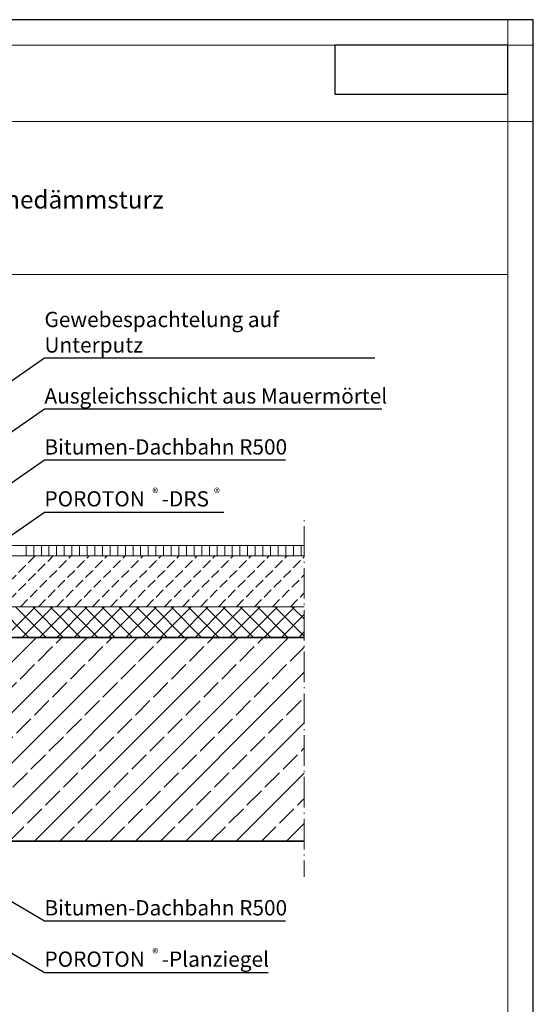
# Model space of a CAD drawing. Units: centimetres. Extents: x 0 to 107, y -2 to 149.
# Drawn here: x 55 to 105, y 52 to 149 of the extents above; entities that cross this region are included whole.
import ezdxf

# ---------------------------------------------------------------- set-up
doc = ezdxf.new("R2010")
doc.units = ezdxf.units.CM
doc.header["$XCLIPFRAME"] = 0
for name, pattern in [('ALL_S30', [4, 0, -0.5, 3, -0.5]), ('AUSGEZOGEN', [0]), ('STRICHLINIE2_S3', [2.5, 2, -0.5]), ('VERDECKT2_S2', [1.35, 1, -0.35])]:
    doc.linetypes.add(name, pattern=pattern)
for name, color, linetype, lineweight in [('SP_BECHRIFTUNG', 7, 'AUSGEZOGEN', 25), ('SP_KONSTRUKTION', 7, 'AUSGEZOGEN', 25), ('SP_PLANKOPF', 7, 'AUSGEZOGEN', 25), ('SP_SCHRAFFUREN', 7, 'AUSGEZOGEN', 25)]:
    doc.layers.add(name, color=color, linetype=linetype, lineweight=lineweight)
doc.styles.add('ARIAL', font='ARIAL.TTF')
doc.styles.add('Eurostile LT Std Ext Two', font='Eurostile LT Std Ext Two')
picture_1 = doc.add_image_def('image1.png', size_in_pixel=(1086, 308))

msp = doc.modelspace()

# ---------------------------------------------------------------- linework, layer by layer
at = {"layer": 'SP_BECHRIFTUNG', "color": 42, "linetype": 'AUSGEZOGEN', "lineweight": 25, "transparency": 33554687}
for points in [[(89.425, 115.291), (57, 115.291), (13.506, 85.004)], [(90.125, 110.291), (57, 110.291), (25.816, 88.576)], [(80.675, 105.291), (57, 105.291), (32.75, 88.405)], [(74.6, 100.166), (57, 100.166), (16, 71.63)], [(80.675, 60.073), (57, 60.073), (43.589, 67.95)], [(78.975, 55.008), (57, 55.008), (48.222, 60.164)]]:
    msp.add_lwpolyline(points, dxfattribs=at)
at = {"layer": 'SP_KONSTRUKTION', "color": 7, "linetype": 'ALL_S30', "lineweight": 18, "transparency": 33554687}
msp.add_line((82.5, 99.405), (82.5, 64.405), dxfattribs=at)
at = {"layer": 'SP_KONSTRUKTION', "color": 7, "linetype": 'AUSGEZOGEN', "lineweight": 18, "transparency": 33554687}
for p, q in [((82.5, 96.905), (52, 96.905)), ((53.5, 95.905), (82.5, 95.905)), ((82.5, 90.905), (53.5, 90.905))]:
    msp.add_line(p, q, dxfattribs=at)
at = {"layer": 'SP_KONSTRUKTION', "color": 7, "linetype": 'AUSGEZOGEN', "lineweight": 35, "transparency": 33554687}
for p, q in [((26.5, 87.905), (82.5, 87.905)), ((26.5, 67.905), (82.5, 67.905))]:
    msp.add_line(p, q, dxfattribs=at)
at = {"layer": 'SP_KONSTRUKTION', "color": 7, "linetype": 'AUSGEZOGEN', "lineweight": 25, "transparency": 33554687}
msp.add_lwpolyline([(0, 0), (105, 0), (105, 148.5), (0, 148.5), (0, 0)], close=True, dxfattribs=at)
at = {"layer": 'SP_PLANKOPF', "color": 202, "linetype": 'AUSGEZOGEN', "lineweight": 13, "transparency": 33554687}
for p, q in [((105, 148.5), (0, 148.5)), ((105, 148.5), (0, 148.5)), ((102.5, 0), (102.5, 148.5)), ((105, 0), (105, 148.5)), ((105, 0), (105, 148.5)), ((105, 146), (0, 146)), ((0, 138.5), (105, 138.5)), ((10, 123.5), (102.5, 123.5)), ((102.5, 5), (102.5, 123.5))]:
    msp.add_line(p, q, dxfattribs=at)
at = {"layer": 'SP_SCHRAFFUREN', "color": 7, "linetype": 'AUSGEZOGEN', "lineweight": 13, "transparency": 33554687}
for p, q in [((55.194, 95.905), (55.194, 96.905)), ((55.944, 95.905), (55.944, 96.905)), ((56.694, 95.905), (56.694, 96.905)), ((57.444, 95.905), (57.444, 96.905)), ((58.194, 95.905), (58.194, 96.905)), ((58.944, 95.905), (58.944, 96.905)), ((59.694, 95.905), (59.694, 96.905)), ((60.444, 95.905), (60.444, 96.905)), ((61.194, 95.905), (61.194, 96.905)), ((61.944, 95.905), (61.944, 96.905)), ((62.694, 95.905), (62.694, 96.905)), ((63.444, 95.905), (63.444, 96.905)), ((64.194, 95.905), (64.194, 96.905)), ((64.944, 95.905), (64.944, 96.905)), ((65.694, 95.905), (65.694, 96.905)), ((66.444, 95.905), (66.444, 96.905)), ((67.194, 95.905), (67.194, 96.905)), ((67.944, 95.905), (67.944, 96.905)), ((68.694, 95.905), (68.694, 96.905)), ((69.444, 95.905), (69.444, 96.905)), ((70.194, 95.905), (70.194, 96.905)), ((70.944, 95.905), (70.944, 96.905)), ((71.694, 95.905), (71.694, 96.905)), ((72.444, 95.905), (72.444, 96.905)), ((73.194, 95.905), (73.194, 96.905)), ((73.944, 95.905), (73.944, 96.905)), ((74.694, 95.905), (74.694, 96.905)), ((75.444, 95.905), (75.444, 96.905)), ((76.194, 95.905), (76.194, 96.905)), ((76.944, 95.905), (76.944, 96.905)), ((77.694, 95.905), (77.694, 96.905)), ((78.444, 95.905), (78.444, 96.905)), ((79.194, 95.905), (79.194, 96.905)), ((79.944, 95.905), (79.944, 96.905)), ((80.694, 95.905), (80.694, 96.905)), ((81.444, 95.905), (81.444, 96.905)), ((82.194, 95.905), (82.194, 96.905)), ((55.454, 87.905), (52, 91.359)), ((53.115, 87.905), (56.115, 90.905)), ((57.151, 87.905), (54.151, 90.905)), ((54.812, 87.905), (57.812, 90.905)), ((58.848, 87.905), (55.849, 90.905)), ((56.51, 87.905), (59.509, 90.905)), ((60.545, 87.905), (57.546, 90.905)), ((58.207, 87.905), (61.206, 90.905)), ((62.243, 87.905), (59.243, 90.905)), ((59.904, 87.905), (62.904, 90.905)), ((63.94, 87.905), (60.94, 90.905)), ((61.601, 87.905), (64.601, 90.905)), ((65.637, 87.905), (62.637, 90.905)), ((63.298, 87.905), (66.298, 90.905)), ((67.334, 87.905), (64.334, 90.905)), ((64.995, 87.905), (67.995, 90.905)), ((69.031, 87.905), (66.031, 90.905)), ((66.692, 87.905), (69.692, 90.905)), ((70.728, 87.905), (67.728, 90.905)), ((68.389, 87.905), (71.389, 90.905)), ((72.425, 87.905), (69.425, 90.905)), ((70.086, 87.905), (73.086, 90.905)), ((74.122, 87.905), (71.122, 90.905)), ((71.783, 87.905), (74.783, 90.905)), ((75.819, 87.905), (72.819, 90.905)), ((73.48, 87.905), (76.48, 90.905)), ((77.516, 87.905), (74.516, 90.905)), ((75.177, 87.905), (78.177, 90.905)), ((79.213, 87.905), (76.213, 90.905)), ((76.874, 87.905), (79.874, 90.905)), ((80.91, 87.905), (77.91, 90.905)), ((78.571, 87.905), (81.571, 90.905)), ((82.5, 88.012), (79.607, 90.905)), ((82.5, 89.709), (81.304, 90.905)), ((80.268, 87.905), (82.5, 90.137)), ((36.227, 67.905), (56.227, 87.905)), ((41.176, 67.905), (61.176, 87.905)), ((46.126, 67.905), (66.126, 87.905)), ((51.076, 67.905), (71.076, 87.905)), ((56.026, 67.905), (76.026, 87.905)), ((60.975, 67.905), (80.975, 87.905)), ((81.965, 87.905), (82.5, 88.44)), ((65.925, 67.905), (82.5, 84.48)), ((70.875, 67.905), (82.5, 79.53)), ((75.825, 67.905), (82.5, 74.58)), ((80.774, 67.905), (82.5, 69.63))]:
    msp.add_line(p, q, dxfattribs=at)
at = {"layer": 'SP_SCHRAFFUREN', "color": 7, "linetype": 'VERDECKT2_S2', "lineweight": 13, "transparency": 33554687}
for p, q in [((53.5, 91.542), (57.863, 95.905)), ((53.5, 93.31), (56.095, 95.905)), ((54.63, 90.905), (59.63, 95.905)), ((56.398, 90.905), (61.398, 95.905)), ((58.166, 90.905), (63.166, 95.905)), ((59.934, 90.905), (64.934, 95.905)), ((61.701, 90.905), (66.701, 95.905)), ((63.469, 90.905), (68.469, 95.905)), ((65.237, 90.905), (70.237, 95.905)), ((67.005, 90.905), (72.005, 95.905)), ((68.773, 90.905), (73.773, 95.905)), ((70.54, 90.905), (75.54, 95.905)), ((72.308, 90.905), (77.308, 95.905)), ((74.076, 90.905), (79.076, 95.905)), ((75.844, 90.905), (80.844, 95.905)), ((77.611, 90.905), (82.5, 95.793)), ((79.379, 90.905), (82.5, 94.026)), ((81.147, 90.905), (82.5, 92.258))]:
    msp.add_line(p, q, dxfattribs=at)
at = {"layer": 'SP_SCHRAFFUREN', "color": 7, "linetype": 'STRICHLINIE2_S3', "lineweight": 13, "transparency": 33554687}
for p, q in [((38.701, 67.905), (58.702, 87.905)), ((43.651, 67.905), (63.651, 87.905)), ((48.601, 67.905), (68.601, 87.905)), ((53.551, 67.905), (73.551, 87.905)), ((58.5, 67.905), (78.501, 87.905)), ((63.45, 67.905), (82.5, 86.955)), ((68.4, 67.905), (82.5, 82.005)), ((73.35, 67.905), (82.5, 77.055)), ((78.299, 67.905), (82.5, 72.105))]:
    msp.add_line(p, q, dxfattribs=at)

# ---------------------------------------------------------------- texts
at = {"layer": 'SP_BECHRIFTUNG', "color": 7, "linetype": 'AUSGEZOGEN', "lineweight": 25, "transparency": 33554687, "attachment_point": 7, "style": 'ARIAL'}
for s, insert, char_height, width in [('\\W1.00;Gewebespachtelung auf Unterputz', (57, 115.841), 1.5, 33.01263), ('\\W1.00;Ausgleichsschicht aus Mauermörtel', (57, 110.841), 1.5, 33.7078), ('\\W1.00;Bitumen-Dachbahn R500', (57, 105.841), 1.5, 24.27657), ('\\W0.99;®', (67.594, 101.619), 0.9, 1.37061), ('\\W0.99;®', (73.643, 101.619), 0.9, 1.37061), ('\\W1.00;POROTON', (57, 100.744), 1.5, 11.3463), ('\\W1.00;-DRS', (68.521, 100.744), 1.5, 5.87057), ('\\W1.00;Bitumen-Dachbahn R500', (57, 60.623), 1.5, 24.27657), ('\\W1.00;POROTON', (57, 55.585), 1.5, 11.3463), ('\\W0.99;®', (67.594, 56.46), 0.9, 1.37065), ('\\W1.00;-Planziegel', (68.521, 55.585), 1.5, 11.11411)]:
    msp.add_mtext(s, dxfattribs=dict(at, insert=insert, char_height=char_height, width=width))
at = {"layer": 'SP_PLANKOPF', "color": 7, "linetype": 'AUSGEZOGEN', "lineweight": -3, "transparency": 33554687, "insert": (10, 130.85), "char_height": 1.75, "width": 88.9875, "attachment_point": 4, "style": 'Eurostile LT Std Ext Two'}
msp.add_mtext('\\A1;{\\fEurostile LT Std Ext Two|i0|b0;\\H1.750000;\\W1.000000;\\C7;2.6.1 Fenstersturz mit POROTON®-Wärmedämmsturz}\\P', dxfattribs=at)

# ---------------------------------------------------------------- referenced raster images: frames only (the image files are external)
at = {"layer": 'SP_PLANKOPF', "color": 7, "linetype": 'AUSGEZOGEN', "lineweight": 25, "transparency": 33554687}
image = msp.add_image(picture_1, insert=(85.5, 141.179), size_in_units=(17, 4.821), dxfattribs=at)
image.set_boundary_path([(-0.5, 307.5), (1085.5, 307.5), (1085.5, -0.5), (-0.5, -0.5), (-0.5, 307.5)])

doc.saveas('drawing.dxf')
